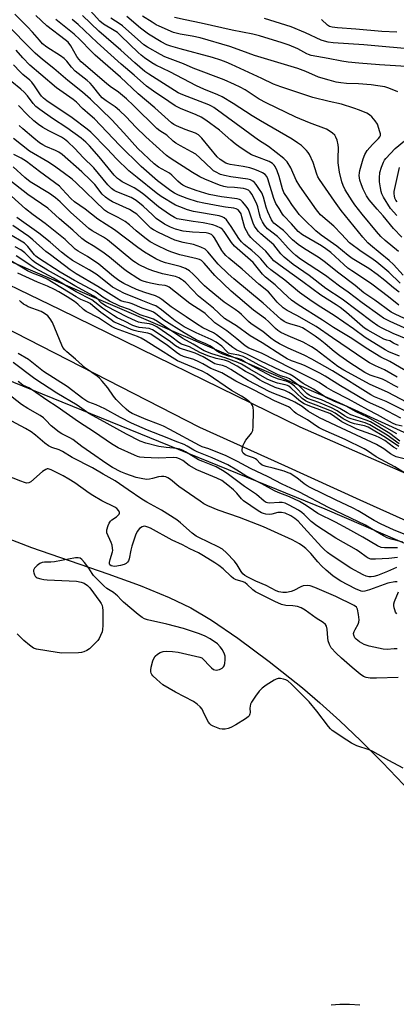
# Model space of a CAD drawing. Units: inches. Extents: x 1183769 to 1189768, y 517459 to 521459.
# Drawn here: x 1187028 to 1187165, y 517830 to 518188 of the extents above; entities that cross this region are included whole.
import ezdxf

# ---------------------------------------------------------------- set-up
doc = ezdxf.new("R2010")
doc.units = ezdxf.units.IN
doc.header["$MEASUREMENT"] = 0
for name, color, linetype in [('HYDRO-Single Line Stream', 4, 'Continuous'), ('HYDRO-Water Body', 4, 'Continuous'), ('NTRL-Trees', 3, 'Continuous'), ('TRANS-Road', 130, 'Continuous'), ('Undefined', 1, 'Continuous')]:
    doc.layers.add(name, color=color, linetype=linetype)

msp = doc.modelspace()

# ---------------------------------------------------------------- linework, layer by layer
at = {"layer": 'HYDRO-Single Line Stream'}
msp.add_lwpolyline([(1187019.95, 518000.73), (1187032.3, 517996.01), (1187060.11, 517986.35), (1187071.8, 517982.1), (1187082.39, 517977.82), (1187090.31, 517974.02), (1187097.88, 517969.48), (1187107.44, 517962.93), (1187118.84, 517954.45), (1187130.99, 517944.86), (1187137.3, 517939.5), (1187144.53, 517932.94), (1187152.1, 517925.7), (1187160.05, 517917.75), (1187167.7, 517909.74), (1187174.44, 517902.31), (1187180.05, 517895.74), (1187184.6, 517889.94), (1187188.04, 517884.81), (1187191.25, 517879.11), (1187194.51, 517872.37), (1187197.85, 517864.45), (1187203.52, 517849.09), (1187214.43, 517816.75)], dxfattribs=at)
at = {"layer": 'HYDRO-Water Body'}
msp.add_lwpolyline([(1187141.36, 517829.45), (1187144.55, 517829.73), (1187148.03, 517829.75), (1187151.78, 517829.55)], dxfattribs=at)
at = {"layer": 'NTRL-Trees'}
msp.add_lwpolyline([(1185825.86, 517729.43), (1186038.27, 517810.35), (1186238.04, 518039.2), (1186123.1, 518342.05), (1186123.49, 518411.82), (1186124.73, 518444.06), (1186153.26, 518456.46), (1186304.55, 518383.29), (1186617.05, 518227.04), (1186834.06, 518134.04), (1187139.12, 518010.03), (1187461.54, 517871.14), (1187894.33, 517683.89)], dxfattribs=at)
msp.add_polyline3d([(1187766.85, 517764.99, 0), (1187141.85, 518049.71, 0), (1186673.1, 518251.1, 0), (1186450.87, 518337.91, 0), (1186101.19, 518518.68, 0), (1185987.56, 518593.37, 0)], dxfattribs=at)
at = {"layer": 'TRANS-Road'}
for points in [[(1187728.04, 517758.04), (1187659.37, 517787.07), (1187586.85, 517818.59), (1187525.37, 517848.02), (1187467.3, 517874.96), (1187379.14, 517916.03), (1187292.29, 517953.96), (1187262.41, 517966.98), (1187230.88, 517979.53), (1187194.59, 517994.97), (1187170.06, 518005.04), (1187151.95, 518013.28), (1187124.53, 518025.68), (1187093.55, 518039.7), (1187002.27, 518086.33), (1186963.99, 518104.05), (1186827.56, 518167.23), (1186680.12, 518226.67), (1186591.66, 518255.73)], [(1187008.45, 518099.12), (1187042.67, 518082.58), (1187130.04, 518039.94), (1187178.67, 518018.61), (1187186.29, 518015.27), (1187209.89, 518004.97), (1187282.7, 517976.11), (1187327.31, 517958.43), (1187392.08, 517929.7), (1187525.62, 517865.09), (1187535.72, 517860.83), (1187561.86, 517848.53), (1187610.26, 517827.6)]]:
    msp.add_lwpolyline(points, dxfattribs=at)
at = {"layer": 'Undefined'}
for points, elevation in [([(1187167.68, 518095.18), (1187164.07, 518098.97), (1187162.47, 518100.49), (1187159.27, 518103.18), (1187155.74, 518105.99), (1187154.7, 518106.95), (1187152.94, 518108.9), (1187146.6, 518116.69), (1187145.09, 518118.65), (1187142.65, 518122.03), (1187137.12, 518130), (1187136.57, 518130.95), (1187136.14, 518131.95), (1187134.87, 518136.1), (1187133.46, 518139.05), (1187133.02, 518139.81), (1187132.47, 518140.49), (1187130.56, 518142.27), (1187129.2, 518143.36), (1187127.23, 518144.64), (1187115.64, 518151.26), (1187112.62, 518153.12), (1187105.7, 518157.6), (1187101.74, 518160.03), (1187100.18, 518160.79), (1187095.05, 518162.84), (1187092.41, 518164.09), (1187087.45, 518166.6), (1187082.63, 518169.14), (1187077.61, 518171.58), (1187076.1, 518172.45), (1187073.43, 518174.2), (1187072.16, 518175.17), (1187071.07, 518176.13), (1187064.83, 518182.28), (1187063.54, 518183.44), (1187062.41, 518184.25), (1187058.54, 518186.49), (1187057.19, 518187.53), (1187052.52, 518192.69)], 260), ([(1187169.26, 518071.73), (1187163.98, 518073.95), (1187160.02, 518075.82), (1187158.41, 518076.68), (1187156.33, 518078.1), (1187145.45, 518086.34), (1187139.49, 518090.26), (1187133.35, 518095.05), (1187127.61, 518099.06), (1187124.32, 518101.62), (1187123.1, 518102.87), (1187120.48, 518106.17), (1187115.76, 518110.16), (1187114.96, 518110.97), (1187114.08, 518112.06), (1187113.44, 518112.97), (1187112.94, 518114), (1187111.8, 518117.74), (1187111.27, 518119.02), (1187110.79, 518119.76), (1187109.88, 518120.92), (1187109.11, 518121.8), (1187108.48, 518122.37), (1187107.99, 518122.63), (1187107.18, 518122.87), (1187101.46, 518123.61), (1187096.99, 518124.53), (1187092.22, 518125.93), (1187088.65, 518127.23), (1187087.38, 518127.86), (1187086.49, 518128.48), (1187085.53, 518129.34), (1187083.38, 518131.52), (1187082.56, 518132.2), (1187078.58, 518134.49), (1187076.92, 518135.67), (1187071.01, 518141.27), (1187065.88, 518146.97), (1187061.49, 518151.68), (1187053.77, 518159.17), (1187050.89, 518161.76), (1187045.49, 518166), (1187040.45, 518170.36), (1187036.28, 518173.59), (1187033.6, 518175.95), (1187022.25, 518187.52)], 248), ([(1187181.99, 518069.61), (1187162.84, 518078.29), (1187160.5, 518079.49), (1187159.08, 518080.42), (1187152.72, 518085.06), (1187147.54, 518088.92), (1187144.46, 518091.09), (1187139.29, 518094.97), (1187130.28, 518100.93), (1187128.55, 518102.3), (1187127.3, 518103.42), (1187125.72, 518104.97), (1187122.69, 518108.38), (1187121.82, 518109.15), (1187118.24, 518112), (1187117.09, 518113.27), (1187116.34, 518114.49), (1187115.66, 518116.04), (1187115.25, 518117.35), (1187114.67, 518119.98), (1187114.16, 518121.36), (1187112.5, 518124.58), (1187111.86, 518125.47), (1187111.28, 518126.01), (1187110.37, 518126.49), (1187109.52, 518126.69), (1187106.25, 518127.03), (1187103.5, 518127.19), (1187102.37, 518127.38), (1187100.69, 518127.93), (1187095.44, 518130.03), (1187093.57, 518130.94), (1187090.91, 518132.5), (1187082.76, 518137.71), (1187081.41, 518138.7), (1187073.96, 518145.45), (1187070.33, 518148.97), (1187066.7, 518152.8), (1187064.29, 518155.04), (1187062.71, 518156.39), (1187059.47, 518158.55), (1187058.06, 518159.73), (1187057.29, 518160.56), (1187054.55, 518163.99), (1187053.6, 518165.07), (1187052.5, 518166.03), (1187048.23, 518169.41), (1187046.85, 518170.87), (1187045.12, 518173), (1187044.16, 518173.96), (1187042.79, 518174.98), (1187037.81, 518178.11), (1187036.31, 518179.36), (1187035.13, 518180.62), (1187032.62, 518183.59), (1187030.83, 518185.48), (1187026.25, 518190.13)], 250), ([(1187168.12, 518079.37), (1187164.66, 518080.89), (1187163.2, 518081.66), (1187157.28, 518085.97), (1187153.32, 518088.73), (1187150.1, 518091.35), (1187144.24, 518095.81), (1187138.89, 518100.16), (1187137.07, 518101.41), (1187131.31, 518104.97), (1187129.37, 518106.27), (1187127.34, 518107.99), (1187124.03, 518111.35), (1187120.56, 518114.02), (1187120.1, 518114.55), (1187119.66, 518115.27), (1187118.29, 518118.23), (1187117.7, 518119.91), (1187116.71, 518123.57), (1187116.11, 518125.09), (1187115.36, 518126.3), (1187114.04, 518128.17), (1187113.51, 518128.83), (1187112.91, 518129.38), (1187112, 518129.85), (1187111.06, 518130.09), (1187104.81, 518130.94), (1187102.52, 518131.36), (1187101.16, 518131.82), (1187099.34, 518132.71), (1187098.61, 518133.16), (1187097.92, 518133.71), (1187093.63, 518137.83), (1187092.07, 518139.15), (1187090.59, 518140.07), (1187086.55, 518142.21), (1187084.84, 518143.21), (1187083.91, 518143.93), (1187081.5, 518146.09), (1187079, 518147.7), (1187077.92, 518148.53), (1187069.41, 518156.92), (1187066.93, 518159.26), (1187063.99, 518161.71), (1187060.94, 518163.83), (1187059.58, 518164.88), (1187050.42, 518172.84), (1187049.5, 518173.79), (1187048.81, 518174.72), (1187046.65, 518178.64), (1187045.67, 518179.89), (1187044.56, 518180.84), (1187037.9, 518185.93), (1187033.84, 518189.62)], 252), ([(1187166.1, 518084.25), (1187162.31, 518087.28), (1187156.22, 518091.83), (1187154.21, 518093.23), (1187148.88, 518096.72), (1187147.5, 518097.71), (1187145.97, 518098.99), (1187141.22, 518103.35), (1187139.46, 518104.77), (1187137.9, 518105.79), (1187130.94, 518109.85), (1187129.38, 518111.05), (1187126.92, 518113.78), (1187124.15, 518116.68), (1187123.68, 518117.36), (1187122.48, 518119.42), (1187121.27, 518121.25), (1187120.49, 518122.99), (1187118.3, 518130.24), (1187117.94, 518131), (1187117.35, 518131.72), (1187116.42, 518132.32), (1187114.87, 518133.05), (1187113.29, 518133.7), (1187111.73, 518134.2), (1187109.38, 518134.74), (1187104.62, 518135.4), (1187103.81, 518135.6), (1187103.01, 518135.94), (1187101.01, 518137.23), (1187099.88, 518138.17), (1187094.35, 518144.96), (1187093.15, 518146.17), (1187091.99, 518146.81), (1187088.24, 518148.21), (1187085.09, 518149.52), (1187084.1, 518150.02), (1187083.23, 518150.62), (1187077.15, 518156.09), (1187071.15, 518161.11), (1187064.65, 518167.19), (1187055.48, 518175.22), (1187054.13, 518176.5), (1187049.85, 518180.88), (1187047.8, 518182.84), (1187041.16, 518188.2)], 254), ([(1187166.19, 518088.92), (1187164.15, 518090.48), (1187160.95, 518093.24), (1187158.17, 518095.42), (1187155.15, 518097.52), (1187149.03, 518101.17), (1187147.61, 518102.24), (1187143.52, 518105.63), (1187137.8, 518109.65), (1187135.87, 518111.32), (1187131.54, 518115.43), (1187129.77, 518117.27), (1187128.84, 518118.37), (1187127.33, 518120.53), (1187125.8, 518122.94), (1187124.21, 518125.18), (1187123.66, 518126.5), (1187122.43, 518131.07), (1187121.76, 518133.13), (1187121, 518134.67), (1187120.67, 518135.13), (1187120.07, 518135.72), (1187118.87, 518136.45), (1187114.28, 518138.16), (1187112.42, 518138.97), (1187111.41, 518139.52), (1187108.28, 518141.61), (1187106.44, 518142.97), (1187104.87, 518144.25), (1187100.76, 518147.87), (1187095.78, 518151.59), (1187094.01, 518152.62), (1187092.21, 518153.55), (1187086.55, 518155.81), (1187084.55, 518156.8), (1187082.23, 518158.29), (1187076.67, 518162.12), (1187074.15, 518163.96), (1187069.61, 518167.98), (1187064.95, 518171.91), (1187056.14, 518179.8), (1187049.27, 518186.35), (1187047.09, 518188.22)], 256), ([(1187166.48, 518092.18), (1187162.41, 518096.17), (1187157.98, 518099.91), (1187156.25, 518101.21), (1187152.37, 518103.76), (1187148.13, 518106.93), (1187145.16, 518110.09), (1187142.32, 518112.95), (1187137.54, 518117.14), (1187136.07, 518118.97), (1187130, 518127.48), (1187128.71, 518129.74), (1187126.77, 518134.17), (1187125.34, 518136.37), (1187124.79, 518137.04), (1187124.16, 518137.63), (1187118.6, 518141.93), (1187114.99, 518144.23), (1187098.7, 518156.19), (1187097.84, 518156.68), (1187096.85, 518157.13), (1187087.38, 518160.8), (1187085.72, 518161.52), (1187074.97, 518168.3), (1187073.59, 518169.27), (1187069.94, 518172.42), (1187064.86, 518177.07), (1187056.75, 518183.95), (1187050.87, 518189.69)], 258), ([(1187165.86, 518103.73), (1187161.07, 518107.76), (1187159.45, 518109.23), (1187157.87, 518110.97), (1187152.75, 518117.28), (1187150.02, 518120.77), (1187149, 518122.21), (1187146.5, 518126.18), (1187145.76, 518127.76), (1187145.33, 518129.07), (1187144.48, 518132.67), (1187143.97, 518135.98), (1187143.91, 518137.67), (1187144.05, 518141.46), (1187143.94, 518142.61), (1187143.53, 518144.3), (1187143.16, 518145.37), (1187142.73, 518146.08), (1187141.9, 518146.85), (1187140.72, 518147.7), (1187139.69, 518148.25), (1187133.45, 518150.6), (1187128.49, 518152.66), (1187117.7, 518157.86), (1187115.23, 518159.24), (1187110.12, 518162.58), (1187108.32, 518163.56), (1187106.2, 518164.58), (1187102.41, 518166.25), (1187091.09, 518170.54), (1187087.62, 518172.04), (1187080.81, 518174.66), (1187079.22, 518175.4), (1187074.56, 518178.1), (1187073.14, 518179.01), (1187065.45, 518185.85), (1187064.53, 518186.53), (1187061.22, 518188.65)], 262), ([(1187167.16, 518109.01), (1187164.15, 518112.08), (1187160.39, 518116.76), (1187158.14, 518119.21), (1187155.26, 518122.6), (1187154.24, 518124.04), (1187153.03, 518126.42), (1187152.4, 518128.05), (1187151.87, 518129.7), (1187151.69, 518130.55), (1187151.62, 518131.43), (1187151.66, 518132.32), (1187151.81, 518133.2), (1187153.01, 518137.51), (1187153.64, 518139.11), (1187154.5, 518140.54), (1187156.49, 518142.75), (1187158.69, 518144.86), (1187159.14, 518145.5), (1187159.31, 518146.01), (1187159.31, 518146.53), (1187159.15, 518147.35), (1187158.22, 518150.09), (1187157.48, 518151.29), (1187156.18, 518152.77), (1187155.36, 518153.53), (1187154.41, 518154.11), (1187151.77, 518155.2), (1187149.62, 518155.96), (1187145.16, 518157.37), (1187140.72, 518158.29), (1187134.75, 518159.84), (1187123.09, 518163.64), (1187120.41, 518164.71), (1187116.16, 518166.76), (1187105.06, 518171.85), (1187103.13, 518172.68), (1187101.22, 518173.4), (1187098.14, 518174.36), (1187086.36, 518177.48), (1187082.98, 518178.5), (1187081.59, 518179), (1187079.45, 518180.06), (1187074.85, 518182.81), (1187072, 518184.99), (1187067.01, 518189.23)], 264), ([(1187165.63, 518161.81), (1187162.37, 518163.24), (1187160.96, 518163.64), (1187158.36, 518164.1), (1187156.01, 518164.37), (1187151.33, 518164.73), (1187147, 518164.93), (1187144.98, 518165.13), (1187143.26, 518165.42), (1187140.69, 518166.07), (1187136.77, 518167.26), (1187132.15, 518169.28), (1187129.21, 518170.35), (1187123.23, 518172.23), (1187113.51, 518175.04), (1187108.82, 518176.85), (1187104.48, 518178.34), (1187093.66, 518181.5), (1187090.74, 518182.16), (1187086.45, 518182.85), (1187083.96, 518183.47), (1187078.77, 518185.72), (1187077.72, 518186.26), (1187076.2, 518187.18), (1187072.74, 518189.42)], 266), ([(1187178.28, 518170.53), (1187159, 518171.72), (1187151.49, 518172.26), (1187147.65, 518172.62), (1187145.3, 518172.99), (1187140.32, 518174.05), (1187134.08, 518175.14), (1187133.18, 518175.41), (1187132.49, 518175.72), (1187129.31, 518177.55), (1187126.08, 518178.86), (1187123.57, 518179.73), (1187115.34, 518182.29), (1187112.93, 518182.86), (1187105.29, 518184.3), (1187094.11, 518186.84), (1187088.26, 518188.05), (1187084.33, 518188.96)], 268), ([(1187173.42, 518177.1), (1187153.34, 518178.98), (1187142.1, 518179.75), (1187140.32, 518179.96), (1187138.96, 518180.28), (1187137.75, 518180.72), (1187132.02, 518183.32), (1187126.89, 518185.5), (1187117.08, 518188.52)], 270), ([(1187165.33, 518183.62), (1187159.82, 518183.86), (1187150.34, 518184.69), (1187143.69, 518185.12), (1187141.81, 518185.36), (1187140.79, 518185.66), (1187140.07, 518186.08), (1187137.89, 518188.19)], 272), ([(1187165.93, 518069.55), (1187164.12, 518070.39), (1187162.71, 518071.17), (1187161.62, 518071.44), (1187160.59, 518071.83), (1187154.71, 518075.12), (1187153.59, 518075.81), (1187152.79, 518076.43), (1187146.96, 518081.53), (1187144.69, 518083.36), (1187143.28, 518084.32), (1187137.59, 518087.83), (1187131.13, 518092.74), (1187124.12, 518097.63), (1187120.54, 518100.4), (1187119.79, 518101.17), (1187117.58, 518103.86), (1187112.98, 518107.93), (1187112.13, 518108.86), (1187111.35, 518109.89), (1187110.51, 518111.27), (1187110.02, 518112.37), (1187108.93, 518116.39), (1187108.57, 518117.45), (1187108.04, 518118.35), (1187107.53, 518118.9), (1187106.83, 518119.3), (1187105.99, 518119.54), (1187102.89, 518119.89), (1187100.91, 518120.2), (1187095.08, 518121.29), (1187092.68, 518121.86), (1187088.94, 518123.06), (1187085.76, 518124.24), (1187084.36, 518124.92), (1187082.97, 518125.82), (1187078.1, 518129.45), (1187072.24, 518134.63), (1187064.31, 518142.5), (1187055.2, 518151.98), (1187053.65, 518153.43), (1187050.87, 518155.81), (1187048.61, 518158.13), (1187047.47, 518159.02), (1187041.34, 518163.35), (1187035.67, 518168.12), (1187031.71, 518171.63), (1187029.14, 518174.24), (1187026.7, 518177.03)], 246), ([(1187166.25, 518065.7), (1187162.42, 518067.2), (1187161.04, 518067.9), (1187153.79, 518072.38), (1187149.53, 518075.58), (1187142.49, 518080.5), (1187137.61, 518083.43), (1187134.43, 518085.49), (1187129.87, 518088.87), (1187124.48, 518093.36), (1187119.48, 518097.03), (1187118.25, 518098.17), (1187115.78, 518101.12), (1187114.99, 518101.95), (1187112.54, 518104.1), (1187109.75, 518106.3), (1187108.71, 518107.29), (1187107.82, 518108.47), (1187105, 518112.88), (1187103.24, 518115.21), (1187102.44, 518116.02), (1187101.75, 518116.4), (1187100.65, 518116.7), (1187091.28, 518118.34), (1187089.03, 518118.91), (1187086.29, 518119.95), (1187084.69, 518120.66), (1187079.5, 518123.73), (1187077.67, 518125.08), (1187070.81, 518130.71), (1187067.69, 518133.16), (1187063.27, 518137.49), (1187059.84, 518141.11), (1187053.84, 518147.16), (1187052.57, 518148.33), (1187047.08, 518152.44), (1187037.92, 518158.61), (1187036.64, 518159.57), (1187035.94, 518160.28), (1187035.27, 518161.13), (1187033.41, 518164.09), (1187032.45, 518165.35), (1187031.71, 518166.1), (1187029.12, 518168.2), (1187028.09, 518169.16), (1187025.78, 518171.67)], 244), ([(1187169.84, 518059.59), (1187162.81, 518063.64), (1187159.51, 518065.3), (1187154.09, 518068.6), (1187148.97, 518072.07), (1187142.26, 518076.05), (1187138.2, 518078.79), (1187129.43, 518084.33), (1187126.96, 518086.08), (1187123.94, 518088.79), (1187121.06, 518091.63), (1187117.43, 518094.44), (1187116.44, 518095.51), (1187112.99, 518099.68), (1187106.21, 518105.64), (1187105.14, 518106.99), (1187102.49, 518110.97), (1187101.82, 518111.72), (1187101.18, 518112.22), (1187099.68, 518113.01), (1187098.26, 518113.44), (1187094.73, 518114.15), (1187091.1, 518114.62), (1187086.73, 518115.35), (1187085.34, 518115.69), (1187084.37, 518116.08), (1187082.53, 518117.18), (1187078.49, 518120.03), (1187073.18, 518124.54), (1187071.39, 518125.87), (1187069.71, 518126.93), (1187065.28, 518129.16), (1187064.28, 518129.78), (1187063.61, 518130.31), (1187062.41, 518131.53), (1187056.87, 518138.21), (1187053.37, 518142.25), (1187052.08, 518143.59), (1187050.37, 518144.99), (1187045.13, 518148.8), (1187039.98, 518152.12), (1187035.27, 518155.44), (1187033.91, 518156.48), (1187032.87, 518157.58), (1187030.77, 518160.41), (1187029.62, 518161.72), (1187028.36, 518162.89), (1187025.15, 518165.56)], 242), ([(1187165.4, 518057.97), (1187160.87, 518060.69), (1187157.5, 518062.1), (1187155.41, 518063.22), (1187153.66, 518064.31), (1187144.95, 518070.25), (1187141.84, 518072.26), (1187135.88, 518076.4), (1187128.91, 518080.43), (1187125.36, 518082.27), (1187123.9, 518083.24), (1187121.74, 518085.32), (1187119.36, 518088.25), (1187118.58, 518089.09), (1187115.05, 518091.81), (1187109.03, 518097.26), (1187104.09, 518101.33), (1187103.02, 518102.3), (1187102.26, 518103.14), (1187101.61, 518104.06), (1187098.96, 518108.73), (1187098.42, 518109.37), (1187097.8, 518109.89), (1187096.87, 518110.32), (1187095.9, 518110.51), (1187090.91, 518110.78), (1187087.56, 518111.17), (1187084.76, 518111.85), (1187082.84, 518112.62), (1187080.75, 518113.71), (1187077.68, 518115.81), (1187076.29, 518117.03), (1187072.96, 518120.28), (1187070.4, 518122.33), (1187068.51, 518123.35), (1187063.38, 518125.41), (1187062.34, 518125.98), (1187061.43, 518126.64), (1187060.1, 518127.97), (1187054.95, 518134.21), (1187051.14, 518137.99), (1187048.01, 518141.23), (1187045.53, 518143.62), (1187044.26, 518144.66), (1187043.18, 518145.37), (1187038.62, 518147.67), (1187036.46, 518148.93), (1187034.82, 518150.02), (1187033.18, 518151.27), (1187030.76, 518153.46), (1187027.59, 518156.91)], 240), ([(1187165.84, 518054.23), (1187164.38, 518054.94), (1187161.36, 518056.64), (1187160.08, 518057.27), (1187155.63, 518058.74), (1187153.64, 518059.69), (1187148.14, 518063.26), (1187144.51, 518065.79), (1187142.52, 518067.32), (1187139.18, 518070.17), (1187137.44, 518071.55), (1187135.62, 518072.88), (1187131.99, 518075.33), (1187131.01, 518075.91), (1187129.79, 518076.44), (1187126.67, 518077.31), (1187125.27, 518077.81), (1187124.23, 518078.32), (1187123.12, 518079.07), (1187116.63, 518084.95), (1187105.95, 518093.8), (1187103.95, 518095.56), (1187100.29, 518099.08), (1187096.53, 518103.59), (1187095.49, 518104.6), (1187093.96, 518105.36), (1187091.22, 518106.34), (1187087.45, 518106.97), (1187084.45, 518107.83), (1187078.53, 518110.61), (1187076.69, 518111.58), (1187075.79, 518112.28), (1187072.34, 518115.69), (1187070.6, 518117.28), (1187069.69, 518118), (1187067.99, 518119), (1187061.72, 518121.84), (1187060.52, 518122.56), (1187059.18, 518123.51), (1187058.05, 518124.61), (1187055.32, 518128.08), (1187053.74, 518129.76), (1187050.65, 518132.73), (1187043.43, 518139.09), (1187042.28, 518139.86), (1187041.07, 518140.53), (1187037.54, 518142), (1187036.35, 518142.59), (1187035.19, 518143.36), (1187033.12, 518144.98), (1187029.08, 518148.4), (1187027.81, 518149.56)], 238), ([(1187169.05, 518048.72), (1187161.87, 518052.55), (1187155.57, 518055.37), (1187146, 518060.49), (1187143.79, 518061.9), (1187135.92, 518067.91), (1187134.23, 518069.08), (1187131.2, 518070.73), (1187125.77, 518073), (1187123.09, 518074.29), (1187121.95, 518074.99), (1187121.11, 518075.72), (1187118.58, 518078.28), (1187117.48, 518079.28), (1187113.14, 518082.4), (1187104.99, 518089.35), (1187099.06, 518094.96), (1187095.15, 518099.5), (1187094.19, 518100.41), (1187093.46, 518100.84), (1187092.66, 518101.13), (1187086.35, 518102.56), (1187083.38, 518103.47), (1187081.77, 518104.14), (1187077.76, 518106), (1187075.45, 518107.28), (1187073.58, 518108.68), (1187070.45, 518111.32), (1187068.02, 518113.48), (1187066.39, 518114.72), (1187063.86, 518116.16), (1187059.99, 518118.05), (1187058.83, 518118.82), (1187048.49, 518128.78), (1187047.04, 518130.03), (1187043.77, 518132.56), (1187040.34, 518135.03), (1187038.22, 518136.42), (1187031.49, 518140.32), (1187025.67, 518144.83)], 236), ([(1187165.32, 518116.86), (1187163.04, 518119.39), (1187160.42, 518123.52), (1187159.82, 518124.75), (1187159.57, 518125.57), (1187159.32, 518126.92), (1187159.06, 518129.13), (1187158.99, 518130.55), (1187159.17, 518132.49), (1187159.7, 518134.43), (1187160.41, 518136.32), (1187160.77, 518136.96), (1187161.3, 518137.65), (1187164.73, 518141.22), (1187170.13, 518145.7)], 266), ([(1187171.42, 518044.16), (1187161.44, 518049.16), (1187157.23, 518050.83), (1187155.82, 518051.51), (1187141.85, 518060.31), (1187134.42, 518064.55), (1187131.59, 518066), (1187125.77, 518068.51), (1187122.58, 518070.13), (1187120.82, 518071.19), (1187119.47, 518072.17), (1187116.56, 518074.64), (1187112.22, 518077.4), (1187111.25, 518078.27), (1187108.79, 518080.8), (1187107.78, 518081.69), (1187106.48, 518082.66), (1187102.49, 518085.3), (1187096.99, 518089.74), (1187095.23, 518091.28), (1187091.16, 518095.53), (1187089.85, 518096.71), (1187088.33, 518097.54), (1187086.44, 518098.33), (1187081.05, 518099.66), (1187079.35, 518100.23), (1187077.54, 518101.1), (1187073.41, 518103.47), (1187070.99, 518105.15), (1187062.56, 518111.67), (1187056.42, 518115.47), (1187051.83, 518119.14), (1187047.88, 518121.83), (1187046.61, 518122.98), (1187043.49, 518126.48), (1187042.42, 518127.49), (1187035.18, 518132.82), (1187030.48, 518136.55), (1187028.57, 518137.74), (1187025.79, 518139.05)], 234), ([(1187166.71, 518043.02), (1187159.87, 518046.7), (1187155.73, 518048.54), (1187153.99, 518049.44), (1187144.82, 518054.88), (1187139.27, 518058.39), (1187137.31, 518059.49), (1187131.94, 518062.17), (1187130.44, 518062.76), (1187126.99, 518063.89), (1187125.4, 518064.66), (1187123.39, 518065.87), (1187116.24, 518070.53), (1187111.9, 518073.06), (1187106.97, 518076.69), (1187103.55, 518078.72), (1187102.54, 518079.39), (1187098.57, 518083.07), (1187093.11, 518087.53), (1187088.44, 518092.31), (1187087.58, 518093.09), (1187086.88, 518093.6), (1187085.9, 518094.15), (1187084.66, 518094.59), (1187079.96, 518095.67), (1187076.43, 518096.68), (1187074.52, 518097.46), (1187071.29, 518098.98), (1187070.11, 518099.7), (1187069.21, 518100.37), (1187059.9, 518108.03), (1187058.45, 518109), (1187054.41, 518111.28), (1187053.17, 518112.11), (1187046.5, 518118.04), (1187042.66, 518121.87), (1187040.96, 518123.33), (1187038.86, 518124.81), (1187031.75, 518129.16), (1187029.86, 518130.7), (1187025.63, 518134.51)], 232), ([(1187165.39, 518121.83), (1187164.97, 518122.42), (1187164.64, 518123.19), (1187164.41, 518124.01), (1187164.32, 518124.78), (1187164.36, 518125.61), (1187166.27, 518134.29)], 268), ([(1187167.29, 518040.15), (1187165.04, 518040.7), (1187163.69, 518041.27), (1187158.3, 518044.24), (1187154.72, 518046.09), (1187147.68, 518049.98), (1187142.22, 518052.72), (1187139.75, 518054.22), (1187137.01, 518056.08), (1187135.5, 518056.95), (1187126.92, 518061.1), (1187116.03, 518066.69), (1187111.38, 518068.56), (1187110.11, 518069.43), (1187107.1, 518071.98), (1187103.46, 518074.84), (1187099.01, 518077.76), (1187095.5, 518081.12), (1187094.64, 518081.84), (1187089.99, 518084.8), (1187082.42, 518090.7), (1187081.68, 518091.08), (1187080.9, 518091.32), (1187078.59, 518091.66), (1187075.66, 518092.22), (1187074.21, 518092.55), (1187072.92, 518092.96), (1187071.97, 518093.36), (1187071.01, 518093.89), (1187067.24, 518096.34), (1187065.74, 518097.46), (1187060.67, 518101.62), (1187058.75, 518103.1), (1187055.31, 518105.49), (1187052.1, 518107.43), (1187050.58, 518108.48), (1187047.3, 518111.53), (1187042.51, 518115.64), (1187039.61, 518118.3), (1187038.19, 518119.48), (1187030.92, 518124.46), (1187023.63, 518130.25)], 230), ([(1187165.27, 518037.39), (1187154.58, 518043.49), (1187150.56, 518045.43), (1187146.88, 518047.38), (1187142.34, 518049.31), (1187139.55, 518050.63), (1187134.93, 518053.63), (1187131.25, 518055.69), (1187127.66, 518058.18), (1187126.42, 518058.94), (1187122.99, 518060.45), (1187115.74, 518063.85), (1187110.63, 518066.41), (1187107.07, 518067.85), (1187105.61, 518068.82), (1187099.7, 518073.42), (1187098.55, 518074.11), (1187094.7, 518075.98), (1187092.32, 518077.38), (1187088.59, 518080), (1187083.19, 518083.61), (1187079.7, 518086.27), (1187078.63, 518087), (1187077.38, 518087.57), (1187073.59, 518088.81), (1187070.57, 518089.96), (1187065.95, 518092.07), (1187064.13, 518093.13), (1187062.08, 518094.66), (1187056.75, 518099.18), (1187052.62, 518101.92), (1187049.23, 518103.86), (1187048.16, 518104.61), (1187044.5, 518108.09), (1187037.23, 518113.96), (1187032.9, 518117.11), (1187030.13, 518119.29), (1187025.03, 518123.94)], 228), ([(1187166.44, 518034.75), (1187162.8, 518037.5), (1187155.7, 518041.68), (1187154.16, 518042.36), (1187148.62, 518044.33), (1187147.19, 518045.03), (1187144.52, 518046.57), (1187140.76, 518048.41), (1187137.89, 518049.69), (1187134.64, 518050.85), (1187133.39, 518051.42), (1187132.51, 518052.07), (1187130.65, 518054), (1187129.6, 518054.96), (1187127.47, 518056.59), (1187126.22, 518057.39), (1187125.15, 518057.84), (1187122.96, 518058.53), (1187121.32, 518059.24), (1187115.15, 518062.31), (1187110.58, 518064.86), (1187109.3, 518065.5), (1187107.77, 518065.99), (1187104.94, 518066.44), (1187104.07, 518066.74), (1187103.23, 518067.41), (1187101.57, 518069.24), (1187099.51, 518070.78), (1187097.74, 518071.74), (1187092.25, 518074.15), (1187089.3, 518075.58), (1187087.86, 518076.36), (1187084.61, 518078.56), (1187082.82, 518079.92), (1187079.66, 518082.54), (1187077.55, 518083.92), (1187076.49, 518084.38), (1187072.2, 518085.98), (1187065.85, 518088.62), (1187064.04, 518089.49), (1187061.79, 518090.81), (1187056.24, 518095.2), (1187053.24, 518097.09), (1187047.26, 518100.51), (1187044.86, 518102.12), (1187043.22, 518103.45), (1187039.05, 518107.11), (1187034.95, 518110.47), (1187026.95, 518116.17)], 226), ([(1187166.14, 518033.76), (1187161.78, 518036.9), (1187155.44, 518040.68), (1187153.81, 518041.34), (1187148.64, 518042.81), (1187147.64, 518043.17), (1187146.25, 518043.89), (1187143.6, 518045.75), (1187141.57, 518046.79), (1187136.96, 518048.73), (1187132.8, 518050.19), (1187131.83, 518050.87), (1187128.03, 518054.67), (1187126.97, 518055.51), (1187126.08, 518056.09), (1187125.06, 518056.52), (1187122.25, 518057.21), (1187120.09, 518058.07), (1187114.06, 518061.23), (1187109.76, 518063.74), (1187108.51, 518064.38), (1187107.39, 518064.76), (1187104.02, 518065.61), (1187101.97, 518066.38), (1187100.61, 518066.98), (1187099.79, 518067.51), (1187098.23, 518068.81), (1187097.27, 518069.44), (1187095.72, 518070.19), (1187092.25, 518071.55), (1187087.88, 518074.08), (1187080.51, 518078.71), (1187077.58, 518081.03), (1187076.74, 518081.6), (1187075.81, 518082.02), (1187072.58, 518083.13), (1187068.92, 518084.74), (1187067.87, 518085.06), (1187066.01, 518085.4), (1187064.86, 518085.84), (1187063.26, 518086.76), (1187056.44, 518091.04), (1187048.58, 518095.56), (1187046.37, 518097.11), (1187039.19, 518102.57), (1187037.51, 518103.71), (1187032.8, 518108), (1187031.28, 518109.24), (1187025.45, 518113.16)], 224), ([(1187166, 518032.73), (1187163.06, 518034.79), (1187160.54, 518036.43), (1187156.14, 518039.12), (1187154.88, 518039.81), (1187153.54, 518040.27), (1187149.85, 518041.03), (1187148.47, 518041.53), (1187145.78, 518042.82), (1187142.9, 518044.86), (1187141.56, 518045.61), (1187135.95, 518047.81), (1187132.99, 518048.87), (1187132, 518049.33), (1187130.84, 518050.18), (1187126.66, 518054.16), (1187125.98, 518054.7), (1187125.45, 518055), (1187124.67, 518055.26), (1187121.82, 518055.81), (1187120.2, 518056.4), (1187118.09, 518057.3), (1187111.73, 518060.86), (1187108.69, 518062.75), (1187107.46, 518063.36), (1187102.85, 518065.08), (1187097.93, 518066.5), (1187095.19, 518067.59), (1187091.2, 518069.96), (1187087.4, 518072.07), (1187078.21, 518078.2), (1187076.69, 518079.11), (1187075.62, 518079.53), (1187071.82, 518080.7), (1187067.91, 518082.65), (1187064.43, 518083.84), (1187060.74, 518085.62), (1187058.31, 518087.08), (1187056.34, 518088.54), (1187055.4, 518089.13), (1187047.91, 518093.23), (1187042.71, 518096.19), (1187034.78, 518101.33), (1187033.88, 518102.01), (1187033.31, 518102.57), (1187030.93, 518105.62), (1187029.72, 518106.75), (1187028.5, 518107.54), (1187021.95, 518111.39)], 222), ([(1187165.46, 518031.77), (1187164.05, 518032.56), (1187160.93, 518034.9), (1187159.13, 518035.95), (1187157.54, 518036.6), (1187150.78, 518039.04), (1187145.32, 518041.75), (1187141.9, 518044.13), (1187140.87, 518044.73), (1187133.62, 518047.4), (1187131.53, 518048.29), (1187130.22, 518049.13), (1187127.18, 518051.67), (1187126, 518052.46), (1187124.48, 518053.16), (1187120.95, 518054.21), (1187116.67, 518056.24), (1187115.27, 518057.04), (1187112.9, 518058.71), (1187110.21, 518060.09), (1187107.17, 518062.03), (1187104.06, 518063.66), (1187102.6, 518064.23), (1187099.56, 518064.77), (1187096.46, 518065.81), (1187093.61, 518067.01), (1187089.81, 518069.08), (1187086.91, 518070.05), (1187085.96, 518070.64), (1187083.37, 518072.6), (1187077.87, 518076.36), (1187076.5, 518077.1), (1187075.21, 518077.47), (1187072.41, 518077.83), (1187071.3, 518078.04), (1187070.18, 518078.46), (1187067.29, 518079.83), (1187059.48, 518083.89), (1187057.8, 518084.98), (1187056.01, 518086.75), (1187055, 518087.5), (1187048.1, 518091.24), (1187043.62, 518093.88), (1187038.06, 518096.96), (1187035.92, 518098.27), (1187033.78, 518099.65), (1187032.68, 518100.48), (1187031.65, 518101.39), (1187029.8, 518103.26), (1187028.39, 518104.31), (1187026.28, 518105.42)], 220), ([(1187167.94, 518028.22), (1187165.1, 518029.04), (1187164.13, 518029.43), (1187163.05, 518030.1), (1187160.57, 518031.94), (1187157.94, 518033.54), (1187145.11, 518039.43), (1187137.16, 518043.2), (1187133.09, 518045.53), (1187132.16, 518046.17), (1187130.78, 518047.31), (1187128.23, 518048.93), (1187125.81, 518050), (1187120.48, 518052.04), (1187118.86, 518052.81), (1187111.16, 518056.79), (1187104.82, 518060.79), (1187103.11, 518061.73), (1187101.84, 518062.23), (1187099.95, 518062.58), (1187099.06, 518062.87), (1187094.76, 518065.34), (1187091.89, 518066.78), (1187090, 518067.4), (1187087.28, 518068.13), (1187086.22, 518068.55), (1187084.7, 518069.45), (1187082.36, 518071.17), (1187076.34, 518075.27), (1187075.12, 518075.68), (1187071.48, 518076.11), (1187070.22, 518076.41), (1187069.21, 518076.84), (1187066.15, 518078.4), (1187063.44, 518079.62), (1187062.12, 518080.41), (1187058.09, 518083.14), (1187054.25, 518086.15), (1187048.56, 518089.1), (1187040.26, 518094.08), (1187033.48, 518097.67), (1187026.72, 518102.14)], 218), ([(1187170.41, 518021.76), (1187164.61, 518025.3), (1187157.83, 518028.94), (1187154.66, 518031.17), (1187153.45, 518031.87), (1187146.5, 518035.3), (1187138.48, 518038.82), (1187137.07, 518039.5), (1187136, 518040.18), (1187132.75, 518042.51), (1187128.6, 518044.83), (1187127.94, 518045.36), (1187126.55, 518046.72), (1187125.86, 518047.18), (1187120.72, 518049.42), (1187113.4, 518053.24), (1187106.7, 518056.5), (1187101.55, 518059.52), (1187097.61, 518061.18), (1187094.7, 518062.84), (1187093.19, 518063.62), (1187091.37, 518064.42), (1187087.59, 518065.56), (1187086.26, 518066.15), (1187085.05, 518066.97), (1187081.75, 518069.47), (1187075.73, 518073.62), (1187074.59, 518074.03), (1187071.11, 518074.58), (1187069.69, 518074.94), (1187068.6, 518075.36), (1187065.91, 518076.6), (1187063.4, 518077.6), (1187062.44, 518078.07), (1187061.28, 518078.82), (1187057.53, 518081.53), (1187054.64, 518084.01), (1187053.58, 518084.82), (1187052.71, 518085.26), (1187050.28, 518086.31), (1187048.52, 518087.22), (1187037.99, 518093.69), (1187036.21, 518094.55), (1187032.64, 518095.91), (1187030.86, 518096.7), (1187028.58, 518097.99), (1187024.14, 518100.7)], 216), ([(1187169.77, 518000.17), (1187164.05, 518002.43), (1187159.65, 518004.53), (1187157.07, 518005.85), (1187151.18, 518009.33), (1187149.4, 518010.3), (1187142.98, 518013.32), (1187133.72, 518017.84), (1187132.71, 518018.41), (1187131.58, 518019.18), (1187128.89, 518021.39), (1187126.49, 518022.87), (1187125.72, 518023.23), (1187124.3, 518023.72), (1187120.28, 518024.89), (1187117.72, 518025.45), (1187116.29, 518026.02), (1187115.49, 518026.57), (1187114.34, 518027.91), (1187113.9, 518028.25), (1187113.14, 518028.63), (1187110.92, 518029.42), (1187110.13, 518029.78), (1187109.41, 518030.34), (1187109.03, 518031.03), (1187108.99, 518031.55), (1187109.12, 518032.37), (1187109.36, 518033.21), (1187109.69, 518034.01), (1187110.36, 518035.01), (1187112.4, 518037.61), (1187112.69, 518038.1), (1187112.88, 518038.64), (1187113.03, 518040.08), (1187113.12, 518045.78), (1187113.04, 518046.94), (1187112.79, 518047.7), (1187112.34, 518048.33), (1187111.79, 518048.92), (1187110.5, 518049.99), (1187108.73, 518051.11), (1187105.09, 518053.1), (1187096.26, 518059.22), (1187094.47, 518060.12), (1187085.44, 518063.91), (1187077.31, 518069), (1187073.71, 518071.37), (1187072.2, 518072.22), (1187070.9, 518072.78), (1187062.88, 518075.71), (1187061.4, 518076.41), (1187056.62, 518079.64), (1187052.18, 518081.88), (1187051.27, 518082.6), (1187049.13, 518084.53), (1187047.89, 518085.5), (1187045.24, 518087.25), (1187042.23, 518089.05), (1187040.7, 518089.88), (1187038.11, 518091.11), (1187034.51, 518092.61), (1187027.29, 518095.87)], 214), ([(1187167.48, 517997.98), (1187163.27, 517998.98), (1187161.74, 517999.55), (1187160.5, 518000.19), (1187156.14, 518002.83), (1187153.87, 518004.08), (1187140.42, 518010.53), (1187129.83, 518016.13), (1187123.5, 518019.01), (1187118.47, 518021.68), (1187112.06, 518024.69), (1187107.26, 518027.29), (1187103.21, 518029.37), (1187096.88, 518031.87), (1187094.37, 518032.69), (1187093.4, 518033.08), (1187082.65, 518038.96), (1187080.35, 518040.12), (1187078.53, 518040.92), (1187074.06, 518042.55), (1187068.88, 518044.8), (1187067.76, 518045.49), (1187066.7, 518046.33), (1187065.07, 518047.87), (1187063.09, 518049.92), (1187062.19, 518051.03), (1187060.05, 518054.14), (1187058.05, 518056.57), (1187057.09, 518057.63), (1187056.21, 518058.35), (1187051.97, 518061.3), (1187048.31, 518064.53), (1187045.2, 518067.16), (1187044.36, 518067.97), (1187043.72, 518068.85), (1187043.32, 518069.63), (1187039.97, 518077.85), (1187039.11, 518079.28), (1187038.19, 518080.31), (1187037.01, 518081.15), (1187035.75, 518081.86), (1187031.08, 518083.66), (1187030.32, 518084.04), (1187029.39, 518084.63), (1187028.53, 518085.3), (1187027.94, 518085.9)], 212), ([(1187165.56, 517995.91), (1187160.78, 517995.85), (1187159.65, 517996.04), (1187158.3, 517996.58), (1187152.96, 517999.76), (1187147.52, 518002.79), (1187142.93, 518005.22), (1187136.56, 518008.41), (1187134.92, 518009.42), (1187132.29, 518011.25), (1187129.88, 518012.7), (1187126.24, 518014.42), (1187122.04, 518015.98), (1187120.75, 518016.56), (1187116.11, 518019.15), (1187110.36, 518022.02), (1187106.99, 518024.18), (1187103.79, 518026.05), (1187098.11, 518028.59), (1187092.64, 518030.8), (1187091.41, 518031.42), (1187088.95, 518032.93), (1187087.9, 518033.45), (1187084.62, 518034.66), (1187081.66, 518035.93), (1187074.55, 518038.65), (1187068.66, 518041.21), (1187064.7, 518043.26), (1187058.95, 518046.51), (1187055.84, 518047.94), (1187053.18, 518048.93), (1187052.42, 518049.28), (1187050.96, 518050.24), (1187045.28, 518054.55), (1187036.67, 518060.01), (1187031.22, 518064.43), (1187027.39, 518066.62)], 210), ([(1187165.51, 517992.38), (1187162.35, 517991.96), (1187157.5, 517991.69), (1187155.84, 517991.77), (1187154.82, 517992.11), (1187154.1, 517992.55), (1187151.81, 517994.27), (1187150.58, 517995.1), (1187143.1, 517999.39), (1187136.19, 518003.93), (1187134.12, 518005.47), (1187133.13, 518006.39), (1187131.53, 518008.05), (1187130.66, 518008.77), (1187129.45, 518009.54), (1187126.14, 518011.35), (1187124.59, 518012.11), (1187123.55, 518012.37), (1187122.42, 518012.37), (1187119, 518012.08), (1187118.21, 518012.2), (1187117.72, 518012.41), (1187117.04, 518012.9), (1187114.2, 518015.33), (1187109.83, 518018.14), (1187103.49, 518022.94), (1187101.87, 518024.06), (1187099.51, 518025.3), (1187094.63, 518027.25), (1187093.06, 518027.95), (1187091.12, 518029.07), (1187088.38, 518030.83), (1187087.54, 518031.27), (1187086.32, 518031.74), (1187085.02, 518032.05), (1187083.94, 518032.19), (1187081.28, 518032.34), (1187078.65, 518032.73), (1187073.88, 518033.96), (1187071.83, 518034.73), (1187066.92, 518037.21), (1187057.4, 518042.52), (1187053.14, 518044.74), (1187048.95, 518047.82), (1187041.52, 518052.15), (1187033.44, 518057.35), (1187025.61, 518063.31)], 208), ([(1187165.18, 517988.66), (1187161.96, 517987.2), (1187158.3, 517985.84), (1187156.95, 517985.44), (1187155.93, 517985.28), (1187155.15, 517985.32), (1187154.1, 517985.59), (1187153.03, 517986.07), (1187148.6, 517988.52), (1187141.44, 517993.18), (1187140.12, 517994.13), (1187138.87, 517995.22), (1187137.85, 517996.24), (1187131.39, 518003.25), (1187129.37, 518005.57), (1187128.23, 518006.5), (1187126.73, 518007.47), (1187124.68, 518008.43), (1187123.34, 518008.79), (1187121.97, 518008.72), (1187119.75, 518008.11), (1187118.92, 518007.98), (1187117.57, 518008.11), (1187116.77, 518008.31), (1187116, 518008.62), (1187114.79, 518009.36), (1187109.52, 518012.98), (1187108.78, 518013.69), (1187107, 518015.81), (1187105.82, 518016.98), (1187103.8, 518018.65), (1187101.56, 518020.32), (1187099.8, 518021.23), (1187092.53, 518024.25), (1187089.74, 518025.9), (1187087.33, 518027.67), (1187086.2, 518028.32), (1187085.22, 518028.63), (1187084.12, 518028.76), (1187078.45, 518028.47), (1187073.35, 518028.75), (1187071.73, 518028.92), (1187070.91, 518029.15), (1187069.8, 518029.59), (1187063.89, 518032.3), (1187061.37, 518033.73), (1187055.24, 518037.92), (1187049.4, 518041.68), (1187041.61, 518047.22), (1187037.91, 518049.64), (1187032.6, 518053.3), (1187031.34, 518054.06), (1187029.15, 518055.12), (1187028.46, 518055.53), (1187027.37, 518056.42)], 206), ([(1187165.4, 517983.5), (1187164.61, 517983.49), (1187162.09, 517983.03), (1187160.67, 517982.58), (1187155.33, 517980.53), (1187153.62, 517980.05), (1187152.86, 517980.03), (1187152.34, 517980.12), (1187150.21, 517980.97), (1187144.98, 517983.69), (1187143.6, 517984.54), (1187142.03, 517985.67), (1187139.54, 517987.79), (1187137.84, 517989.35), (1187136.5, 517990.83), (1187134.02, 517993.81), (1187132.18, 517995.58), (1187131.09, 517996.49), (1187129.88, 517997.31), (1187127.18, 517998.82), (1187120.82, 518001.75), (1187116.7, 518003.53), (1187107.99, 518006.94), (1187100.24, 518009.57), (1187096.49, 518011.16), (1187095.07, 518011.94), (1187093.72, 518012.81), (1187085.97, 518018.18), (1187082.89, 518020.74), (1187081.95, 518021.34), (1187081.21, 518021.7), (1187080.41, 518021.87), (1187079.57, 518021.87), (1187078.5, 518021.69), (1187076.3, 518021.07), (1187075.27, 518020.88), (1187074.23, 518020.8), (1187072.87, 518020.96), (1187070.43, 518021.51), (1187066.67, 518022.78), (1187064.81, 518023.54), (1187061.74, 518025.16), (1187059.67, 518026.47), (1187053.77, 518030.53), (1187050.65, 518032.75), (1187047.36, 518035.28), (1187046.23, 518035.97), (1187043.35, 518037.42), (1187042.37, 518038.02), (1187039.47, 518040.34), (1187037.55, 518042.4), (1187036.65, 518043.2), (1187035.47, 518043.99), (1187030.95, 518046.63), (1187028.69, 518048.09), (1187022.99, 518052.5)], 204), ([(1187165.42, 517959.11), (1187164.31, 517959.09), (1187161.79, 517958.86), (1187160.34, 517958.94), (1187155.22, 517960.07), (1187153.45, 517960.66), (1187151.67, 517961.71), (1187150.5, 517962.58), (1187150, 517963.16), (1187149.62, 517964.03), (1187149.59, 517964.7), (1187149.75, 517965.4), (1187150.09, 517966.14), (1187151.22, 517968.09), (1187151.46, 517968.85), (1187151.56, 517969.66), (1187151.37, 517971.64), (1187150.96, 517973.56), (1187150.59, 517974.23), (1187149.8, 517974.89), (1187143.05, 517978.21), (1187135.42, 517981.47), (1187133.79, 517982.06), (1187132.65, 517982.2), (1187131.22, 517982.04), (1187130.41, 517981.72), (1187127.82, 517980.37), (1187126.8, 517979.94), (1187125.19, 517979.58), (1187123.77, 517979.62), (1187122.31, 517979.89), (1187121.34, 517980.22), (1187117.7, 517982.15), (1187113.92, 517983.69), (1187111, 517985.17), (1187110, 517985.75), (1187109.28, 517986.35), (1187108.6, 517987.28), (1187107.18, 517989.74), (1187106.21, 517991.05), (1187103.31, 517994.05), (1187101.77, 517995.43), (1187100.27, 517996.27), (1187093.2, 517999.58), (1187092.28, 518000.11), (1187090.84, 518001.2), (1187086.58, 518004.96), (1187085.24, 518006.01), (1187079.57, 518009.56), (1187074.25, 518012.53), (1187072.47, 518013.6), (1187067.44, 518016.96), (1187062.74, 518020.25), (1187058.42, 518022.67), (1187054.52, 518024.99), (1187047.1, 518028.8), (1187043.62, 518030.96), (1187042.31, 518031.53), (1187039.62, 518032.42), (1187038.44, 518032.98), (1187037.16, 518033.92), (1187033.77, 518036.94), (1187032.15, 518038.1), (1187030.11, 518039.3), (1187021.68, 518043.86)], 202), ([(1187165.8, 517948.71), (1187157.95, 517948.43), (1187155.64, 517948.43), (1187154.13, 517948.67), (1187153.14, 517949.09), (1187151.95, 517949.93), (1187148.99, 517952.31), (1187145.18, 517955.66), (1187143.2, 517957.48), (1187141.45, 517959.5), (1187140.75, 517960.73), (1187140.33, 517962.04), (1187140.13, 517963.14), (1187139.97, 517966.3), (1187139.68, 517967.31), (1187139.3, 517967.96), (1187138.49, 517968.66), (1187135.88, 517970.31), (1187131.97, 517973.19), (1187130.48, 517974.02), (1187129.15, 517974.49), (1187127.49, 517974.77), (1187124.91, 517974.86), (1187123.34, 517975.28), (1187120.83, 517976.29), (1187114.81, 517979.31), (1187113.8, 517979.91), (1187112.83, 517980.6), (1187110.79, 517982.58), (1187109.96, 517983.22), (1187108.98, 517983.63), (1187106.79, 517984.27), (1187105.83, 517984.73), (1187104.95, 517985.43), (1187102.04, 517988.18), (1187100.53, 517989.46), (1187099.09, 517990.43), (1187094.87, 517992.98), (1187093.11, 517993.99), (1187089.89, 517995.46), (1187087.3, 517996.95), (1187083.48, 517998.7), (1187075.64, 518002.97), (1187074.63, 518003.44), (1187073.86, 518003.65), (1187073.34, 518003.7), (1187072.52, 518003.54), (1187071.64, 518002.91), (1187070.73, 518001.84), (1187070.13, 518000.49), (1187068.81, 517996.51), (1187068.43, 517995.08), (1187067.89, 517991.91), (1187067.6, 517991.12), (1187067.26, 517990.66), (1187066.75, 517990.22), (1187066.08, 517989.84), (1187064.71, 517989.39), (1187062.67, 517989.12), (1187061.9, 517989.14), (1187061.23, 517989.3), (1187060.83, 517989.69), (1187060.7, 517990.09), (1187060.68, 517990.55), (1187060.88, 517991.63), (1187061.78, 517994.36), (1187061.84, 517994.9), (1187061.79, 517995.71), (1187061.6, 517996.8), (1187061.3, 517997.87), (1187059.75, 518001.37), (1187059.66, 518001.91), (1187059.69, 518002.44), (1187060.21, 518004.05), (1187060.56, 518004.83), (1187060.99, 518005.54), (1187061.59, 518006.09), (1187063.24, 518007.2), (1187064.16, 518008.14), (1187064.31, 518008.54), (1187064.3, 518008.75), (1187064.02, 518009.37), (1187063.34, 518010.17), (1187062.66, 518010.67), (1187057.94, 518013.03), (1187054.64, 518014.89), (1187053.25, 518015.76), (1187048.02, 518019.48), (1187045.84, 518020.89), (1187043.78, 518022.06), (1187039.41, 518024.32), (1187038.38, 518024.61), (1187037.97, 518024.58), (1187037.48, 518024.4), (1187036.33, 518023.62), (1187031.98, 518019.95), (1187031.27, 518019.54), (1187030.51, 518019.46), (1187029.72, 518019.63), (1187028.37, 518020.09), (1187022.8, 518022.31)], 200), ([(1187167.66, 517915.72), (1187162.38, 517918.44), (1187156.55, 517921.74), (1187155.21, 517922.31), (1187150.78, 517923.81), (1187148.8, 517924.77), (1187147.1, 517925.82), (1187141.81, 517929.39), (1187141.17, 517929.97), (1187140.41, 517930.85), (1187136.15, 517936.4), (1187133.42, 517939.81), (1187126.96, 517946.25), (1187125.63, 517947.41), (1187124.87, 517947.8), (1187124.06, 517948.05), (1187122.96, 517948.26), (1187122.14, 517948.26), (1187121.37, 517948.03), (1187120.62, 517947.65), (1187117.7, 517945.9), (1187116.29, 517944.78), (1187115.24, 517943.73), (1187113.86, 517941.85), (1187112.39, 517939.68), (1187112.02, 517938.91), (1187111.86, 517938.23), (1187111.82, 517937.49), (1187111.9, 517935.91), (1187111.83, 517935.42), (1187111.5, 517934.77), (1187111.12, 517934.37), (1187110.19, 517933.68), (1187106.68, 517931.44), (1187104.91, 517930.47), (1187103.91, 517930.1), (1187102.83, 517929.88), (1187101.7, 517929.86), (1187100.86, 517930.02), (1187098.43, 517930.95), (1187097.69, 517931.37), (1187097.27, 517931.74), (1187096.75, 517932.43), (1187096.01, 517933.71), (1187094.83, 517936.35), (1187094.43, 517937.09), (1187093.7, 517937.95), (1187092.64, 517938.91), (1187091.22, 517939.9), (1187084.72, 517943.36), (1187080.11, 517946.05), (1187077.91, 517947.9), (1187076.46, 517949.28), (1187076.12, 517949.72), (1187075.88, 517950.22), (1187075.73, 517950.75), (1187075.69, 517951.31), (1187075.87, 517952.46), (1187076.5, 517954.77), (1187076.82, 517955.6), (1187077.37, 517956.48), (1187078.12, 517957.2), (1187079.13, 517957.75), (1187080.23, 517958.13), (1187081.36, 517958.25), (1187083.67, 517958.1), (1187085.68, 517957.87), (1187093.55, 517956.07), (1187094.25, 517955.78), (1187094.83, 517955.38), (1187097.19, 517952.77), (1187097.84, 517952.15), (1187098.52, 517951.63), (1187099.01, 517951.42), (1187099.49, 517951.37), (1187100.76, 517951.62), (1187101.69, 517952.08), (1187102.21, 517952.56), (1187102.47, 517952.94), (1187102.72, 517953.75), (1187102.86, 517955.22), (1187102.81, 517956.39), (1187102.59, 517957.2), (1187101.81, 517958.7), (1187101.03, 517959.87), (1187099.98, 517960.87), (1187097.34, 517962.75), (1187095.56, 517963.69), (1187093.45, 517964.61), (1187087.66, 517966.53), (1187081.61, 517968.04), (1187074.5, 517969.7), (1187073.47, 517970.07), (1187072.55, 517970.56), (1187071.14, 517971.61), (1187065.73, 517976.1), (1187064.88, 517976.9), (1187063.6, 517978.4), (1187063.02, 517978.94), (1187062.12, 517979.59), (1187059.72, 517981.08), (1187058.61, 517982.02), (1187054.88, 517985.82), (1187054.31, 517986.58), (1187053.14, 517988.44), (1187051.54, 517990.59), (1187050.57, 517991.67), (1187049.96, 517992.08), (1187049.3, 517992.27), (1187048.32, 517992.26), (1187040.67, 517990.74), (1187039.27, 517990.63), (1187037, 517990.62), (1187036.16, 517990.53), (1187035.25, 517990.12), (1187034.37, 517989.42), (1187033.41, 517988.42), (1187033.05, 517987.75), (1187033, 517987.26), (1187033.07, 517986.75), (1187033.31, 517986), (1187033.56, 517985.56), (1187033.92, 517985.21), (1187034.37, 517984.97), (1187035.7, 517984.55), (1187036.81, 517984.31), (1187037.98, 517984.17), (1187048.62, 517983.68), (1187050.36, 517983.4), (1187051.44, 517982.97), (1187052.66, 517982.14), (1187053.46, 517981.3), (1187057.14, 517976.33), (1187057.62, 517975.6), (1187057.96, 517974.89), (1187058.14, 517974.19), (1187058.22, 517973.01), (1187058.25, 517967.62), (1187058.18, 517966.13), (1187057.98, 517965.28), (1187057.46, 517963.93), (1187056.94, 517962.88), (1187056.44, 517962.19), (1187054.86, 517960.5), (1187053.4, 517959.12), (1187052.42, 517958.48), (1187051.35, 517957.99), (1187050.53, 517957.75), (1187049.45, 517957.64), (1187043.37, 517957.51), (1187041.62, 517957.73), (1187034.05, 517959), (1187032.98, 517959.4), (1187031.55, 517960.39), (1187029.53, 517962.08), (1187027.02, 517964.54)], 198), ([(1187165.32, 517971.79), (1187164.87, 517972.48), (1187164.53, 517973.24), (1187164.3, 517974.04), (1187164.23, 517974.89), (1187164.28, 517975.47), (1187164.48, 517976.28), (1187165.95, 517979.87)], 204)]:
    msp.add_lwpolyline(points, dxfattribs=dict(at, elevation=elevation))

doc.saveas('drawing.dxf')
